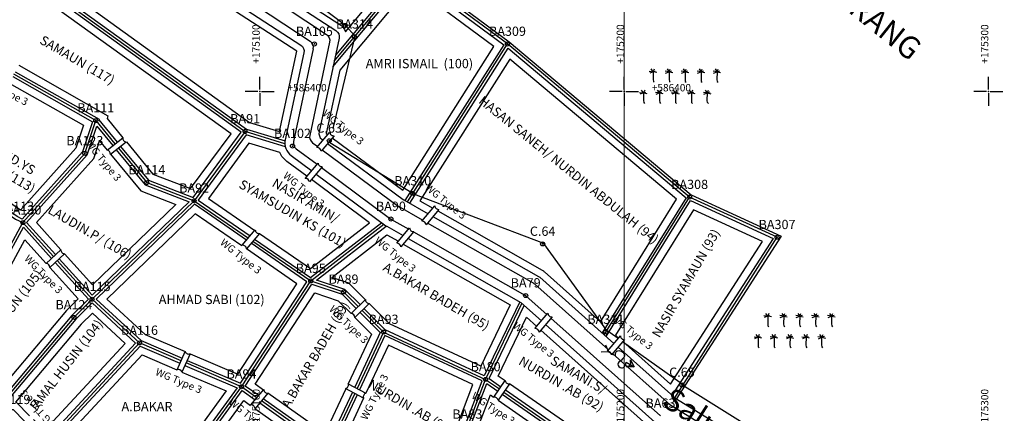
# Model space of a CAD drawing. Units: inches. Extents: x -66 to 415, y -35 to 166.
# Drawn here: x 405 to 405, y 146 to 146 of the extents above; entities that cross this region are included whole.
import ezdxf
from ezdxf.enums import TextEntityAlignment as Align

# ---------------------------------------------------------------- set-up
doc = ezdxf.new("R2010")
doc.units = ezdxf.units.IN
doc.header["$MEASUREMENT"] = 0
doc.linetypes.add('DASHDOT', pattern=[1, 0.5, -0.25, 0, -0.25])
doc.linetypes.add('DASHEDX2', pattern=[1.5, 1, -0.5])
for name, color, linetype in [('BANGUNAN', 5, 'Continuous'), ('BATAS DESA', 6, 'Continuous'), ('BULAT1', 7, 'Continuous'), ('Double', 144, 'Continuous'), ('Grid', 7, 'Continuous'), ('Nama 1', 7, 'Continuous'), ('PATOK1', 7, 'Continuous'), ('tambak', 7, 'Continuous'), ('Tanggul', 7, 'Continuous')]:
    doc.layers.add(name, color=color, linetype=linetype)
doc.layers.add('Sal_existing', color=1, linetype='Continuous', lineweight=15)
doc.styles.add('L100', font='simplex.shx', dxfattribs={"height": 0.254})
doc.styles.add('L240', font='simplex.shx', dxfattribs={"height": 0.61})
doc.styles.add('L80', font='simplex.shx', dxfattribs={"height": 0.203})

msp = doc.modelspace()

# ---------------------------------------------------------------- linework, layer by layer
at = {"color": 42, "lineweight": -3}
for points in [[(405.15237, 145.96341), (405.15167, 145.96169), (405.15034, 145.96349)], [(405.16085, 145.96349), (405.16218, 145.96169), (405.16288, 145.96341)], [(405.17136, 145.96349), (405.17269, 145.96169), (405.17339, 145.96341)], [(405.18187, 145.96349), (405.1832, 145.96169), (405.1839, 145.96341)], [(405.19238, 145.96349), (405.1937, 145.96169), (405.19441, 145.96341)], [(405.14901, 145.962), (405.15167, 145.96169), (405.14932, 145.96075)], [(405.15167, 145.96169), (405.15159, 145.95661), (405.15175, 145.95536), (405.15229, 145.95474)], [(405.15401, 145.96114), (405.15167, 145.96169), (405.15323, 145.96216)], [(405.15983, 145.96075), (405.16218, 145.96169), (405.15952, 145.962)], [(405.16218, 145.96169), (405.1621, 145.95661), (405.16226, 145.95536), (405.1628, 145.95474)], [(405.16374, 145.96216), (405.16218, 145.96169), (405.16452, 145.96114)], [(405.17034, 145.96075), (405.17269, 145.96169), (405.17003, 145.962)], [(405.17269, 145.96169), (405.17261, 145.95661), (405.17276, 145.95536), (405.17331, 145.95474)], [(405.17425, 145.96216), (405.17269, 145.96169), (405.17503, 145.96114)], [(405.18085, 145.96075), (405.1832, 145.96169), (405.18054, 145.962)], [(405.1832, 145.96169), (405.18312, 145.95661), (405.18327, 145.95536), (405.18382, 145.95474)], [(405.18476, 145.96216), (405.1832, 145.96169), (405.18554, 145.96114)], [(405.19136, 145.96075), (405.1937, 145.96169), (405.19105, 145.962)], [(405.1937, 145.96169), (405.19363, 145.95661), (405.19378, 145.95536), (405.19433, 145.95474)], [(405.19527, 145.96216), (405.1937, 145.96169), (405.19605, 145.96114)], [(405.14265, 145.94809), (405.14531, 145.94778), (405.14297, 145.94684)], [(405.14602, 145.9495), (405.14531, 145.94778), (405.14398, 145.94957)], [(405.14531, 145.94778), (405.14524, 145.9427), (405.14539, 145.94145), (405.14594, 145.94083)], [(405.14766, 145.94723), (405.14531, 145.94778), (405.14688, 145.94825)], [(405.15817, 145.94723), (405.15582, 145.94778), (405.15316, 145.94809)], [(405.15348, 145.94684), (405.15582, 145.94778), (405.15739, 145.94825)], [(405.15653, 145.9495), (405.15582, 145.94778), (405.15449, 145.94957)], [(405.15582, 145.94778), (405.15574, 145.9427), (405.1559, 145.94145), (405.15645, 145.94083)], [(405.16367, 145.94809), (405.16633, 145.94778), (405.16399, 145.94684)], [(405.16704, 145.9495), (405.16633, 145.94778), (405.165, 145.94957)], [(405.1679, 145.94825), (405.16633, 145.94778), (405.16625, 145.9427), (405.16641, 145.94145), (405.16696, 145.94083)], [(405.16633, 145.94778), (405.16868, 145.94723)], [(405.17418, 145.94809), (405.17684, 145.94778), (405.1745, 145.94684)], [(405.17755, 145.9495), (405.17684, 145.94778), (405.17551, 145.94957)], [(405.17684, 145.94778), (405.17676, 145.9427), (405.17692, 145.94145), (405.17747, 145.94083)], [(405.17919, 145.94723), (405.17684, 145.94778), (405.17841, 145.94825)], [(405.18798, 145.94083), (405.18743, 145.94145), (405.18727, 145.9427), (405.18735, 145.94778), (405.18469, 145.94809)], [(405.185, 145.94684), (405.18735, 145.94778), (405.18602, 145.94957)], [(405.18891, 145.94825), (405.18735, 145.94778), (405.18805, 145.9495)], [(405.18735, 145.94778), (405.1897, 145.94723)], [(405.22448, 145.80113), (405.22714, 145.80082), (405.22479, 145.79988)], [(405.22784, 145.80253), (405.22714, 145.80082), (405.22581, 145.80261)], [(405.22949, 145.80027), (405.22714, 145.80082), (405.2287, 145.80128)], [(405.2353, 145.79988), (405.23765, 145.80082), (405.23499, 145.80113)], [(405.23632, 145.80261), (405.23765, 145.80082), (405.23835, 145.80253)], [(405.23921, 145.80128), (405.23765, 145.80082), (405.23999, 145.80027)], [(405.24581, 145.79988), (405.24816, 145.80082), (405.2455, 145.80113)], [(405.24683, 145.80261), (405.24816, 145.80082), (405.24886, 145.80253)], [(405.24972, 145.80128), (405.24816, 145.80082), (405.2505, 145.80027)], [(405.25632, 145.79988), (405.25867, 145.80082), (405.25601, 145.80113)], [(405.25734, 145.80261), (405.25867, 145.80082), (405.25937, 145.80253)], [(405.26023, 145.80128), (405.25867, 145.80082), (405.26101, 145.80027)], [(405.26683, 145.79988), (405.26918, 145.80082), (405.26652, 145.80113)], [(405.26785, 145.80261), (405.26918, 145.80082), (405.26988, 145.80253)], [(405.27074, 145.80128), (405.26918, 145.80082), (405.27152, 145.80027)], [(405.22714, 145.80082), (405.22706, 145.79574), (405.22722, 145.79449), (405.22777, 145.79386)], [(405.23765, 145.80082), (405.23757, 145.79574), (405.23773, 145.79449), (405.23827, 145.79386)], [(405.24816, 145.80082), (405.24808, 145.79574), (405.24824, 145.79449), (405.24878, 145.79386)], [(405.25867, 145.80082), (405.25859, 145.79574), (405.25875, 145.79449), (405.25929, 145.79386)], [(405.26918, 145.80082), (405.2691, 145.79574), (405.26925, 145.79449), (405.2698, 145.79386)], [(405.22149, 145.78862), (405.22078, 145.7869), (405.21946, 145.7887)], [(405.232, 145.78862), (405.23129, 145.7869), (405.22996, 145.7887)], [(405.24251, 145.78862), (405.2418, 145.7869), (405.24047, 145.7887)], [(405.25302, 145.78862), (405.25231, 145.7869), (405.25098, 145.7887)], [(405.26048, 145.78596), (405.26282, 145.7869), (405.26149, 145.7887)], [(405.26439, 145.78737), (405.26282, 145.7869), (405.26353, 145.78862)], [(405.21813, 145.78721), (405.22078, 145.7869), (405.21844, 145.78596)], [(405.22078, 145.7869), (405.22071, 145.78182), (405.22086, 145.78057), (405.22141, 145.77995)], [(405.22313, 145.78635), (405.22078, 145.7869), (405.22235, 145.78737)], [(405.23364, 145.78635), (405.23129, 145.7869), (405.22864, 145.78721)], [(405.22895, 145.78596), (405.23129, 145.7869), (405.23286, 145.78737)], [(405.23129, 145.7869), (405.23122, 145.78182), (405.23137, 145.78057), (405.23192, 145.77995)], [(405.23914, 145.78721), (405.2418, 145.7869), (405.23946, 145.78596)], [(405.24337, 145.78737), (405.2418, 145.7869), (405.24173, 145.78182), (405.24188, 145.78057), (405.24243, 145.77995)], [(405.2418, 145.7869), (405.24415, 145.78635)], [(405.24965, 145.78721), (405.25231, 145.7869), (405.24997, 145.78596)], [(405.25231, 145.7869), (405.25223, 145.78182), (405.25239, 145.78057), (405.25294, 145.77995)], [(405.25466, 145.78635), (405.25231, 145.7869), (405.25388, 145.78737)], [(405.26345, 145.77995), (405.2629, 145.78057), (405.26274, 145.78182), (405.26282, 145.7869), (405.26016, 145.78721)], [(405.26282, 145.7869), (405.26517, 145.78635)]]:
    msp.add_lwpolyline(points, dxfattribs=at)
at = {"layer": 'BANGUNAN', "lineweight": -3}
for points in [[(405.12023, 145.78181), (405.12227, 145.77737), (405.11739, 145.77698)], [(405.12227, 145.77737), (405.12673, 145.77474)], [(405.13379, 145.7706), (405.13912, 145.76747)]]:
    msp.add_lwpolyline(points, dxfattribs=at)
msp.add_lwpolyline([(405.13912, 145.76747), (405.13403, 145.76736), (405.13696, 145.76874), (405.13673, 145.77197)], close=True, dxfattribs=at)
msp.add_open_spline([(405.12673, 145.77474), (405.12674, 145.77572), (405.12676, 145.77762), (405.13033, 145.77864), (405.13385, 145.77532), (405.13101, 145.77179), (405.12704, 145.7695), (405.13049, 145.76592), (405.13345, 145.76786), (405.13368, 145.76966), (405.13379, 145.7706)], degree=3, knots=[0, 0, 0, 0, 2.19934, 4.268021, 7.681409, 11.019393, 13.992759, 16.863103, 18.986773, 21.280737, 21.280737, 21.280737, 21.280737], dxfattribs=at)
at = {"layer": 'BULAT1', "color": 1, "ltscale": 10}
for centre in [(404.94883, 145.99217), (404.94883, 145.99217), (404.94883, 145.99217), (404.95481, 145.98474), (404.92841, 145.97994), (405.05561, 145.97994), (404.78441, 145.92954), (404.88281, 145.92234), (404.91401, 145.91274), (404.93818, 145.91625), (404.93818, 145.91625), (404.93818, 145.91625), (404.77721, 145.90794), (404.81801, 145.88874), (404.99321, 145.88154), (405.17561, 145.87914), (404.84921, 145.87674), (404.97881, 145.86474), (404.73641, 145.86234), (405.23321, 145.85274), (405.07881, 145.8483), (405.07881, 145.8483), (405.07881, 145.8483), (404.92601, 145.82394), (404.94761, 145.81674), (405.06761, 145.81434), (404.78201, 145.81194), (404.77001, 145.79994), (404.97401, 145.79034), (405.12041, 145.79034), (404.81321, 145.78314), (404.88041, 145.75434), (405.04121, 145.75914), (405.17057, 145.75548), (405.17057, 145.75548), (405.17057, 145.75548)]:
    msp.add_circle(centre, 0.00132, dxfattribs=at)
for p in [(404.94883, 145.99217), (404.94883, 145.99217), (404.94883, 145.99217), (404.95481, 145.98474), (404.92841, 145.97994), (405.05561, 145.97994), (404.78441, 145.92954), (404.88281, 145.92234), (404.91401, 145.91274), (404.93818, 145.91625), (404.93818, 145.91625), (404.93818, 145.91625), (404.77721, 145.90794), (404.81801, 145.88874), (404.99321, 145.88154), (405.17561, 145.87914), (404.84921, 145.87674), (404.73641, 145.86234), (404.97881, 145.86474), (405.07881, 145.8483), (405.07881, 145.8483), (405.07881, 145.8483), (405.23321, 145.85274), (404.92601, 145.82394), (404.94761, 145.81674), (405.06761, 145.81434), (404.78201, 145.81194), (404.77001, 145.79994), (404.97401, 145.79034), (405.12041, 145.79034), (404.81321, 145.78314), (405.04121, 145.75914), (404.88041, 145.75434), (405.17057, 145.75548), (405.17057, 145.75548), (405.17057, 145.75548)]:
    msp.add_point(p, dxfattribs=at)
at = {"layer": 'Double', "color": 6}
for p, q in [((404.79187, 145.91012), (404.80227, 145.91824)), ((404.93013, 145.91178), (404.93865, 145.92187)), ((404.94136, 145.9195), (404.93284, 145.90942)), ((404.80444, 145.91537), (404.79404, 145.90724)), ((404.92239, 145.89147), (404.93091, 145.90155)), ((404.93363, 145.89919), (404.92511, 145.8891)), ((404.99928, 145.86335), (405.00779, 145.87343)), ((405.01051, 145.87107), (405.00199, 145.86098)), ((404.88095, 145.8475), (404.88947, 145.85758)), ((404.89218, 145.85521), (404.88366, 145.84513)), ((404.98267, 145.84875), (404.99119, 145.85883)), ((404.9939, 145.85646), (404.98539, 145.84638)), ((404.75176, 145.83551), (404.7614, 145.84454)), ((404.76381, 145.84187), (404.75418, 145.83285)), ((404.95263, 145.80251), (404.96203, 145.81178)), ((404.96452, 145.80917), (404.95511, 145.79991)), ((405.07376, 145.79262), (405.08228, 145.80271)), ((405.08499, 145.80034), (405.07647, 145.79026)), ((405.12151, 145.77769), (405.13003, 145.78777)), ((405.13275, 145.78541), (405.12423, 145.77532)), ((404.83794, 145.76549), (404.84334, 145.77754)), ((404.8466, 145.77601), (404.8412, 145.76397)), ((404.95073, 145.75622), (404.96241, 145.75007)), ((405.04655, 145.74751), (405.05412, 145.75833)), ((405.05704, 145.75622), (405.04947, 145.7454)), ((404.88661, 145.74237), (404.89513, 145.75245)), ((404.89784, 145.75009), (404.88932, 145.74)), ((404.96068, 145.74691), (404.949, 145.75306))]:
    msp.add_line(p, q, dxfattribs=at)
at = {"layer": 'Double', "color": 144}
for points in [[(404.34881, 146.56208), (404.44123, 146.4794), (404.42199, 146.45295), (404.47955, 146.3977), (404.52296, 146.44352), (404.57052, 146.38094), (404.56822, 146.37634), (404.60214, 146.34469), (404.62132, 146.35907), (404.69443, 146.29327), (404.72992, 146.26014), (404.73154, 146.26014), (404.76118, 146.26261), (404.79313, 146.22534), (404.76476, 146.22534), (404.82162, 146.16848), (404.99192, 146.02936), (405.05673, 145.98136), (405.17658, 145.88068), (405.23585, 145.85351), (405.16673, 145.7462)], [(404.77611, 146.09675), (404.82082, 146.16449), (404.98827, 146.0277), (404.94229, 145.97252)], [(404.73642, 146.03005), (404.88363, 145.92398), (404.90913, 145.91613)], [(404.80077, 145.91251), (404.8191, 145.89025), (404.84858, 145.87892), (404.88028, 145.92195), (404.73436, 146.0271)], [(404.94066, 145.96495), (404.99111, 146.02549), (405.0532, 145.97949), (404.98811, 145.87685)], [(404.99124, 145.87507), (405.05603, 145.97724), (405.17326, 145.87877), (405.11792, 145.78974)], [(404.72968, 145.95849), (404.78224, 145.92871), (404.77562, 145.90887), (404.73599, 145.86457), (404.73253, 145.8663), (404.71107, 145.88105)], [(404.73138, 145.96167), (404.78659, 145.93038), (404.78644, 145.92992), (404.79849, 145.91529)], [(404.75791, 145.84127), (404.73883, 145.86235), (404.7788, 145.90702), (404.78509, 145.92589)], [(404.78509, 145.92589), (404.79565, 145.91307)], [(404.90933, 145.9123), (404.8835, 145.92025), (404.85177, 145.87717), (404.88609, 145.85358)], [(404.79794, 145.91029), (404.81692, 145.88723), (404.84593, 145.87608)], [(404.84593, 145.87608), (404.7821, 145.81453), (404.76032, 145.8386)], [(404.88375, 145.85081), (404.8494, 145.87443), (404.78464, 145.81197), (404.81421, 145.78468), (404.84133, 145.77305)], [(405.12064, 145.78731), (405.1763, 145.87685), (405.23058, 145.85197), (405.16401, 145.74863)], [(404.88907, 145.85153), (404.92595, 145.82617), (404.97277, 145.86235)], [(404.95855, 145.80835), (404.94859, 145.81832), (404.92979, 145.82458), (404.97578, 145.86012)], [(404.75769, 145.83614), (404.77953, 145.81201), (404.76869, 145.80116), (404.71695, 145.74001), (404.67874, 145.76923), (404.70427, 145.81565), (404.72347, 145.83485), (404.73678, 145.85926), (404.75528, 145.83881)], [(404.84464, 145.77163), (404.87973, 145.75659), (404.92354, 145.82346), (404.88673, 145.84876)], [(404.89178, 145.74849), (404.88287, 145.75481), (404.92676, 145.8218), (404.94664, 145.81517), (404.95599, 145.80582)], [(404.74009, 145.72921), (404.75077, 145.71854), (404.81067, 145.78305), (404.78206, 145.80945), (404.77134, 145.79872), (404.72109, 145.73934), (404.72996, 145.73934), (404.73755, 145.73175)], [(405.06366, 145.81024), (405.04036, 145.76153), (404.97506, 145.79184), (404.9611, 145.80581)], [(405.0435, 145.75975), (405.06653, 145.80791)], [(404.95853, 145.80328), (404.97185, 145.78996), (404.95498, 145.75398)], [(404.96599, 145.70033), (404.99042, 145.68701), (405.02765, 145.72889), (405.03893, 145.75822), (404.97488, 145.78796), (404.95817, 145.7523)], [(404.79753, 145.71039), (404.75443, 145.71719), (404.81367, 145.78099), (404.83985, 145.76977)], [(404.84316, 145.76835), (404.87763, 145.75358), (404.84121, 145.70349), (404.80109, 145.70983)], [(405.05201, 145.71181), (405.03136, 145.72852), (405.04207, 145.75636)], [(405.04207, 145.75636), (405.04926, 145.75138)], [(405.0435, 145.75975), (405.05132, 145.75433)], [(404.84452, 145.70193), (404.88082, 145.75185), (404.88945, 145.74573)], [(404.95345, 145.75072), (404.9373, 145.71626), (404.89473, 145.74641)], [(405.05222, 145.74933), (405.10097, 145.71558), (405.07937, 145.68966), (405.0548, 145.70954)], [(405.05428, 145.75228), (405.10466, 145.71741), (405.12751, 145.70065)], [(404.8924, 145.74365), (404.9356, 145.71305), (404.91739, 145.68347), (404.89704, 145.66311), (404.84452, 145.70193)], [(404.95664, 145.74904), (404.94036, 145.71431), (404.96283, 145.70206)]]:
    msp.add_lwpolyline(points, dxfattribs=at)
at = {"layer": 'Double', "color": 6}
for points in [[(404.73916, 146.03399), (404.88579, 145.92833), (404.9055, 145.92227), (404.91684, 145.97519), (404.762, 146.07559)], [(404.80456, 145.91546), (404.822, 145.89428), (404.84689, 145.88471), (404.87354, 145.92089), (404.73162, 146.02316)], [(404.73365, 145.9659), (404.79239, 145.93261), (404.79183, 145.93092), (404.80227, 145.91824)], [(404.7274, 145.95426), (404.77643, 145.92648), (404.77138, 145.91133), (404.73487, 145.87051), (404.71376, 145.88503)], [(404.76141, 145.84455), (404.74529, 145.86237), (404.78304, 145.90456), (404.7869, 145.91614), (404.79186, 145.91011)], [(404.90563, 145.90842), (404.88535, 145.91466), (404.85857, 145.87832), (404.8892, 145.85726)], [(404.79415, 145.90733), (404.81402, 145.88321), (404.83717, 145.8743), (404.78234, 145.82142), (404.76383, 145.84188)], [(404.89218, 145.85521), (404.92579, 145.83211), (404.96482, 145.86227), (404.92645, 145.89069)], [(404.88064, 145.84713), (404.84991, 145.86825), (404.79163, 145.81205), (404.81686, 145.78876), (404.84329, 145.77743)], [(404.96197, 145.81172), (404.95118, 145.82251), (404.93984, 145.82629), (404.97618, 145.85437), (404.98378, 145.85006)], [(404.75419, 145.83286), (404.77291, 145.81217), (404.76515, 145.80442), (404.71623, 145.7466), (404.68493, 145.77054), (404.70814, 145.81274), (404.72735, 145.83195), (404.73776, 145.85102), (404.75177, 145.83553)], [(404.98696, 145.84825), (405.0574, 145.80828), (405.03807, 145.76788), (404.97785, 145.79584), (404.96452, 145.80917)], [(404.8466, 145.77602), (404.87793, 145.76259), (404.91696, 145.82216), (404.88362, 145.84508)], [(404.89489, 145.75217), (404.88942, 145.75605), (404.92875, 145.81607), (404.94405, 145.81097), (404.95257, 145.80246)], [(404.74341, 145.73268), (404.75064, 145.72545), (404.80387, 145.78278), (404.7822, 145.80279), (404.77487, 145.79547), (404.73144, 145.74414), (404.73195, 145.74414), (404.74086, 145.73523)], [(404.95511, 145.79991), (404.96607, 145.78895), (404.95073, 145.75622)], [(404.96818, 145.70461), (404.98937, 145.69305), (405.02348, 145.73143), (405.03284, 145.75575), (404.9772, 145.78159), (404.96242, 145.75006)], [(404.798, 145.71517), (404.76408, 145.72053), (404.81489, 145.77525), (404.83789, 145.76539)], [(404.8412, 145.76397), (404.87021, 145.75154), (404.83905, 145.70869), (404.80157, 145.71461)], [(404.9492, 145.75296), (404.93539, 145.72349), (404.89784, 145.75009)], [(404.85763, 145.69821), (404.8512, 145.70296), (404.88192, 145.74519), (404.88634, 145.74205)], [(404.96089, 145.7468), (404.94662, 145.71636), (404.96501, 145.70633)], [(405.0551, 145.71548), (405.0371, 145.73005), (405.04436, 145.74894), (405.04651, 145.74745)], [(405.04947, 145.7454), (405.09392, 145.71462), (405.07871, 145.69637), (405.0579, 145.71321)], [(404.88929, 145.73997), (404.92915, 145.71173), (404.9136, 145.68646), (404.89657, 145.66943), (404.86053, 145.69606)]]:
    msp.add_lwpolyline(points, dxfattribs=at)
at = {"layer": 'Double', "color": 144}
msp.add_lwpolyline([(404.90449, 145.91756, -0.006293), (404.90457, 145.91793)], format="xyb", dxfattribs=at)
at = {"layer": 'Double', "color": 6}
msp.add_lwpolyline([(404.92355, 145.89284), (404.91035, 145.90261, -0.125749), (404.90563, 145.90842)], format="xyb", dxfattribs=at)
for centre, radius, start, end in [((404.80471, 145.91784), 0.00248, 170.54703, 263.63345), ((404.94112, 145.92197), 0.00248, 182.35669, 275.44311), ((404.93024, 145.90917), 0.00262, 5.45949, 92.39089), ((404.79144, 145.90753), 0.00262, 353.64983, 80.58124), ((404.93339, 145.90166), 0.00248, 182.35669, 275.44311), ((404.9225, 145.88885), 0.00262, 5.45949, 92.39089), ((405.01027, 145.87354), 0.00248, 182.35669, 275.44311), ((404.99939, 145.86073), 0.00262, 5.45949, 92.39089), ((404.89194, 145.85768), 0.00248, 182.35669, 275.44311), ((404.99367, 145.85893), 0.00248, 182.35669, 275.44311), ((404.88106, 145.84488), 0.00262, 5.45949, 92.39089), ((404.98278, 145.84613), 0.00262, 5.45949, 92.39089), ((404.76387, 145.84435), 0.00248, 175.64796, 268.73438), ((404.75156, 145.83291), 0.00262, 358.75076, 85.68217), ((404.96451, 145.81165), 0.00248, 177.12087, 270.20729), ((404.9525, 145.7999), 0.00262, 0.22366, 87.15507), ((405.08476, 145.80281), 0.00248, 182.35669, 275.44311), ((405.07387, 145.79001), 0.00262, 5.45949, 92.39089), ((405.13251, 145.78788), 0.00248, 182.35669, 275.44311), ((404.84569, 145.77832), 0.00248, 198.39049, 291.47691), ((405.12162, 145.77507), 0.00262, 5.45949, 92.39089), ((404.83876, 145.76301), 0.00262, 21.49328, 108.42469), ((404.94837, 145.75546), 0.00248, 284.75433, 17.84075), ((405.05658, 145.75865), 0.00248, 187.5515, 280.63792), ((404.89761, 145.75256), 0.00248, 182.35669, 275.44311), ((404.96321, 145.74758), 0.00262, 107.85713, 194.78853), ((405.0469, 145.74492), 0.00262, 10.65429, 97.5857), ((404.88672, 145.73975), 0.00262, 5.45949, 92.39089)]:
    msp.add_arc(centre, radius, start, end, dxfattribs=at)
at = {"layer": 'Grid', "color": 0, "linetype": 'DASHEDX2', "lineweight": 5}
msp.add_lwpolyline([(405.13241, 153.62874), (405.13241, 144.02874)], dxfattribs=at)
at = {"layer": 'Grid', "color": 3, "linetype": 'DASHDOT', "lineweight": 30, "ltscale": 10}
for points in [[(404.89241, 145.94994), (404.89241, 145.95834)], [(405.13241, 145.94994), (405.13241, 145.95834)], [(405.37241, 145.94994), (405.37241, 145.95834)], [(404.89121, 145.94874), (404.88281, 145.94874)], [(404.89241, 145.94754), (404.89241, 145.93914)], [(404.89361, 145.94874), (404.90201, 145.94874)], [(405.13121, 145.94874), (405.12281, 145.94874)], [(405.13241, 145.94754), (405.13241, 145.93914)], [(405.13361, 145.94874), (405.14201, 145.94874)], [(405.37121, 145.94874), (405.36281, 145.94874)], [(405.37241, 145.94754), (405.37241, 145.93914)], [(405.37361, 145.94874), (405.38201, 145.94874)]]:
    msp.add_lwpolyline(points, dxfattribs=at)
for p in [(404.89241, 145.94874), (405.13241, 145.94874), (405.37241, 145.94874)]:
    msp.add_point(p, dxfattribs=at)
at = {"layer": 'Sal_existing', "color": 1, "lineweight": 30}
for p, q in [((404.76857, 146.08576), (404.92568, 145.98175)), ((404.92773, 145.97674), (404.91466, 145.91577)), ((404.9165, 145.9109), (404.93022, 145.90074)), ((404.93312, 145.89859), (404.97881, 145.86474)), ((404.97881, 145.86474), (404.99055, 145.85808)), ((404.99374, 145.85627), (405.06717, 145.8146)), ((405.06799, 145.814), (405.08158, 145.80188)), ((405.08427, 145.79949), (405.15641, 145.73514))]:
    msp.add_line(p, q, dxfattribs=at)
at = {"layer": 'Sal_existing', "color": 1, "lineweight": -3, "ltscale": 10}
for points in [[(404.94078, 145.9244), (404.95519, 145.98509), (404.94883, 145.99217), (404.78579, 146.11468), (404.67087, 146.18167)], [(405.12857, 145.78605), (405.1211, 145.79139), (405.07962, 145.8486), (404.99396, 145.88103), (404.93851, 145.91482), (404.93894, 145.91664)], [(405.17136, 145.75547), (405.13151, 145.78395)], [(405.41643, 145.52189), (405.40361, 145.52394), (405.42041, 145.55994), (405.42844, 145.57337), (405.28579, 145.68371), (405.17057, 145.75548)]]:
    msp.add_lwpolyline(points, dxfattribs=at)
at = {"layer": 'Sal_existing', "color": 1, "lineweight": 30, "ltscale": 10}
for points in [[(404.70547, 146.13451), (404.75507, 146.1038), (404.76331, 146.10075), (404.93644, 145.98614, -0.308554), (404.93849, 145.98113), (404.92534, 145.9198, 0.294154), (404.92718, 145.91494), (404.93063, 145.91238)], [(405.12221, 145.77851), (405.07362, 145.82185, 0.053071), (405.0728, 145.82244), (405.00293, 145.86209)]]:
    msp.add_lwpolyline(points, format="xyb", dxfattribs=at)
for points in [[(404.93353, 145.91023), (404.98453, 145.87246)], [(404.99974, 145.8639), (404.98355, 145.87309)], [(405.1628, 145.74231), (405.1249, 145.77612)], [(405.16144, 145.74332), (405.29824, 145.65932)]]:
    msp.add_lwpolyline(points, dxfattribs=at)
at = {"layer": 'Sal_existing', "color": 1, "lineweight": 30}
for centre, start, end in [((404.92303, 145.97775), 347.90524, 56.49656), ((404.91935, 145.91476), 167.90524, 233.47114), ((405.0648, 145.81042), 48.27049, 60.42216)]:
    msp.add_arc(centre, 0.0048, start, end, dxfattribs=at)
at = {"layer": 'tambak', "lineweight": -3, "ltscale": 10}
for points in [[(404.94143, 145.96854), (404.99081, 146.02794), (404.82041, 146.16714)], [(404.73539, 146.02857), (404.88281, 145.92234), (404.84921, 145.87674), (404.78201, 145.81194), (404.81321, 145.78314), (404.75081, 145.71594), (404.75081, 145.70874), (404.75321, 145.70154), (404.74121, 145.68474), (404.75561, 145.65834)], [(404.98967, 145.87596), (405.05561, 145.97994), (404.99081, 146.02794)], [(405.11931, 145.7885), (405.17561, 145.87914), (405.05561, 145.97994)], [(404.78441, 145.92954), (404.73053, 145.96008)], [(404.6192, 145.69389), (404.66201, 145.74954), (404.67161, 145.76634), (404.67641, 145.76874), (404.70281, 145.81674), (404.72201, 145.83594), (404.73641, 145.86234), (404.77721, 145.90794), (404.78441, 145.92954), (404.79707, 145.91418)], [(404.90905, 145.91427), (404.88281, 145.92234)], [(404.79936, 145.9114), (404.81801, 145.88874), (404.84921, 145.87674), (404.88492, 145.8522)], [(404.71006, 145.87956), (404.73161, 145.86474), (404.73641, 145.86234), (404.75659, 145.84004)], [(405.16593, 145.74692), (405.23321, 145.85274), (405.17561, 145.87914)], [(404.89062, 145.74711), (404.88041, 145.75434), (404.92601, 145.82394), (404.97427, 145.86124)], [(404.8879, 145.85015), (404.92601, 145.82394), (404.94761, 145.81674), (404.95727, 145.80709)], [(404.75901, 145.83737), (404.78201, 145.81194), (404.77001, 145.79994), (404.71721, 145.73754), (404.67641, 145.76874)], [(405.05084, 145.71043), (405.02921, 145.72794), (405.04121, 145.75914), (405.06513, 145.80916)], [(404.95981, 145.80454), (404.97401, 145.79034), (404.95657, 145.75314)], [(404.97401, 145.79034), (405.04121, 145.75914), (405.05029, 145.75286)], [(404.84059, 145.77141), (404.81321, 145.78314)], [(404.78231, 145.56226), (404.77001, 145.56954), (404.79401, 145.60314), (404.78441, 145.61034), (404.80121, 145.63434), (404.80841, 145.64154), (404.86601, 145.61274), (404.89721, 145.66074), (404.84201, 145.70154), (404.88041, 145.75434), (404.8439, 145.76999)], [(404.95504, 145.74988), (404.93801, 145.71354), (404.96201, 145.70045)], [(405.05325, 145.75081), (405.10361, 145.71594), (405.07961, 145.68714), (405.05364, 145.70817)], [(404.89721, 145.66074), (404.91881, 145.68234), (404.93801, 145.71354), (404.89357, 145.74503)]]:
    msp.add_lwpolyline(points, dxfattribs=at)
at = {"layer": 'Tanggul', "color": 4, "ltscale": 10}
for points in [[(404.68107, 146.15911), (404.70871, 146.13901, 0.018624), (404.709, 146.13881), (404.75877, 146.108), (404.9426, 145.98873, -0.311073), (404.94468, 145.98369), (404.93149, 145.92212, 0.294154), (404.93332, 145.91726), (404.9342, 145.9166)], [(404.7646, 146.07962), (404.91945, 145.97921, -0.311147), (404.92153, 145.97418), (404.90926, 145.91692, 0.294154), (404.91321, 145.90647), (404.92665, 145.89651)], [(404.9371, 145.91446), (404.98684, 145.87761, 0.030339), (404.98733, 145.8773), (405.00337, 145.86819)], [(404.92955, 145.89436), (404.97556, 145.86028, 0.030339), (404.97605, 145.85996), (404.98693, 145.85379)], [(405.00655, 145.86638), (405.07603, 145.82695, -0.053071), (405.07686, 145.82636), (405.12577, 145.78273)], [(405.08071, 145.79527), (405.15279, 145.73098, 0.04444), (405.15347, 145.73047), (405.16887, 145.72102)], [(405.12846, 145.78033), (405.16515, 145.74761, 0.04444), (405.16584, 145.7471), (405.30112, 145.66403)]]:
    msp.add_lwpolyline(points, format="xyb", dxfattribs=at)
at = {"layer": 'Tanggul', "color": 6, "ltscale": 10}
for points in [[(404.94898, 145.98805), (404.98148, 146.02705), (404.8219, 146.15741), (404.78278, 146.09814), (404.94521, 145.99275, -0.160922), (404.94898, 145.98805, -0.160922)], [(405.0097, 145.87012), (405.0784, 145.83113, -0.053071), (405.08005, 145.82994), (405.11685, 145.79712), (405.16699, 145.87777), (405.05715, 145.97004), (404.998, 145.87676)]]:
    msp.add_lwpolyline(points, format="xyb", dxfattribs=at)
for points in [[(404.9402, 145.91813), (404.98674, 145.88366), (405.04675, 145.97829), (404.99189, 146.01893), (404.94511, 145.96279), (404.93618, 145.92111), (404.93731, 145.92028)], [(404.998, 145.87676), (405.00652, 145.87192)], [(405.13156, 145.784), (405.16302, 145.75594), (405.22354, 145.84992), (405.17815, 145.87072), (405.12685, 145.7882)], [(405.05408, 145.75827), (405.04959, 145.76137), (405.06811, 145.80008)], [(405.06811, 145.80008), (405.07492, 145.794)], [(405.07761, 145.7916), (405.14728, 145.72946), (405.13645, 145.70005), (405.13353, 145.70219)], [(405.12685, 145.7882), (405.12887, 145.7864)], [(405.13062, 145.70433), (405.10744, 145.72132), (405.05704, 145.75622)]]:
    msp.add_lwpolyline(points, dxfattribs=at)
at = {"layer": 'Tanggul', "color": 4, "ltscale": 10}
msp.add_lwpolyline([(404.99012, 145.85198), (405.06438, 145.80983), (405.07802, 145.79767)], dxfattribs=at)

# ---------------------------------------------------------------- texts
at = {"layer": 'BATAS DESA', "linetype": 'DASHDOT', "lineweight": 30, "ltscale": 10, "style": 'L240'}
msp.add_text(' DESA JEUMEURANG', height=0.01464, rotation=321.28897, dxfattribs=at).set_placement((405.17195, 146.08753))
msp.add_text(' DESA JEUMEURANG', height=0.01464, rotation=321.28897, dxfattribs=at).set_placement((405.17195, 146.08753))
msp.add_text(' DESA JEUMEURANG', height=0.01464, rotation=321.28897, dxfattribs=at).set_placement((405.17195, 146.08753))
at = {"layer": 'BATAS DESA', "linetype": 'DASHDOT', "ltscale": 10, "style": 'L240'}
msp.add_text(' DESA JEUMEURANG', height=0.01464, rotation=321.28897, dxfattribs=at).set_placement((405.17195, 146.08753))
at = {"layer": 'Grid', "color": 3, "linetype": 'DASHDOT', "lineweight": 30, "ltscale": 10, "style": 'L80'}
for s, p in [('+175100', (404.89241, 145.97994)), ('+175200', (405.13241, 145.97994)), ('+175300', (405.37241, 145.97994)), ('+175100', (404.89241, 145.73994)), ('+175200', (405.13241, 145.73994)), ('+175300', (405.37241, 145.73994))]:
    msp.add_text(s, height=0.004872, rotation=90, dxfattribs=at).set_placement(p, align=Align.CENTER)
for p in [(404.92361, 145.94874), (405.16361, 145.94874)]:
    msp.add_text('+586400', height=0.004872, dxfattribs=at).set_placement(p, align=Align.CENTER)
at = {"layer": 'Nama 1', "ltscale": 10, "style": 'L100'}
for s, rotation, p in [('SAMAUN (117)', 329.74952, (404.77228, 145.96938)), ('HASAN SANEH/ NURDIN ABDULAH (94)', 321.09834, (405.09601, 145.8971)), ('M.DAUD.YS', 329.74952, (404.7251, 145.90715)), ('JAMAL HS (113)', 329.74952, (404.71792, 145.89938)), ('SYAMSUDIN KS (101)', 329.74952, (404.91412, 145.86829)), ('NASIR AMIN/', 329.74952, (404.92272, 145.87689)), ('LAUDIN.P/ (106)', 329.74952, (404.78048, 145.85604)), ('NASIR SYAMAUN (93)', 60.1344, (405.17317, 145.8225)), ('A.BAKAR BADEH (95)', 329.74952, (405.00877, 145.81384)), ('HUSEN HARUN (105)', 52.28398, (404.72294, 145.79886)), ('A.BAKAR BADEH (99)', 59.74952, (404.92911, 145.77541)), ('JAMAL HUSIN (104)', 52.28398, (404.76425, 145.7679)), ('NURDIN .AB (92)', 329.74952, (405.09109, 145.75618)), ('SAMANI.S/', 329.74952, (405.10243, 145.76209)), ('NURDIN .AB (96)', 329.74952, (404.99199, 145.74091))]:
    msp.add_text(s, height=0.006096, rotation=rotation, dxfattribs=at).set_placement(p, align=Align.MIDDLE_CENTER)
for s, p in [('AMRI ISMAIL  (100)', (404.99762, 145.96705)), ('AHMAD SABI (102)', (404.86079, 145.81178)), ('A.BAKAR', (404.81815, 145.74127))]:
    msp.add_text(s, height=0.006096, dxfattribs=at).set_placement(p, align=Align.MIDDLE_CENTER)
at = {"layer": 'PATOK1', "color": 3, "ltscale": 10, "style": 'L100'}
for s, p in [('BA314', (404.95481, 145.99314)), ('BA105', (404.92841, 145.98834)), ('BA309', (405.05561, 145.98834)), ('BA111', (404.78441, 145.93794)), ('BA91', (404.88281, 145.93074)), ('BA102', (404.91401, 145.92114)), ('C.63', (404.93818, 145.92465)), ('C.63', (404.93818, 145.92465)), ('C.63', (404.93818, 145.92465)), ('BA123', (404.77721, 145.91634)), ('BA114', (404.81801, 145.89714)), ('BA310', (404.99321, 145.88994)), ('BA92', (404.84921, 145.88514)), ('BA308', (405.17561, 145.88754)), ('BA113', (404.73161, 145.87314)), ('BA130', (404.73641, 145.87074)), ('BA90', (404.97881, 145.87314)), ('C.64', (405.07881, 145.8567)), ('C.64', (405.07881, 145.8567)), ('C.64', (405.07881, 145.8567)), ('BA307', (405.23321, 145.86114)), ('BA95', (404.92601, 145.83234)), ('BA89', (404.94761, 145.82514)), ('BA115', (404.78201, 145.82034)), ('BA79', (405.06761, 145.82274)), ('BA124', (404.77001, 145.80834)), ('BA93', (404.97401, 145.79874)), ('BA311', (405.12041, 145.79874)), ('BA116', (404.81321, 145.79154)), ('BA80', (405.04121, 145.76754)), ('BA94', (404.88041, 145.76274)), ('C.65', (405.17057, 145.76388)), ('C.65', (405.17057, 145.76388)), ('C.65', (405.17057, 145.76388)), ('BA119', (404.72921, 145.74594)), ('BA63', (405.15641, 145.74354)), ('BA83', (405.02921, 145.73634))]:
    msp.add_text(s, height=0.006096, dxfattribs=at).set_placement(p, align=Align.MIDDLE_CENTER)
at = {"layer": 'Sal_existing', "color": 1, "lineweight": -3, "ltscale": 10, "style": 'L240'}
msp.add_text('Saluran Irigasi Jeumeurang', height=0.01464, rotation=327.74206, dxfattribs=at).set_placement((405.15665, 145.74231))
at = {"layer": 'tambak', "color": 3, "ltscale": 10, "style": 'L100'}
for rotation, p in [(333.11023, (404.7249, 145.94869)), (321.14897, (404.94744, 145.92516)), (309.33931, (404.78949, 145.90315)), (321.14897, (404.9215, 145.88417)), (321.14897, (405.01492, 145.8763)), (321.14897, (404.98177, 145.84144)), (321.14897, (404.88005, 145.84019)), (314.44024, (404.75001, 145.82837)), (315.91314, (404.95107, 145.79532)), (321.14897, (405.1379, 145.79042)), (321.14897, (405.07286, 145.78532)), (337.18276, (404.83909, 145.75823)), (63.5466, (404.968, 145.7476)), (131.67286, (404.74652, 145.73921)), (326.34377, (405.04632, 145.74016)), (321.14897, (404.88571, 145.73507))]:
    msp.add_text('WG Type 3', height=0.004877, rotation=rotation, dxfattribs=at).set_placement(p, align=Align.MIDDLE_CENTER)

doc.saveas('drawing.dxf')
